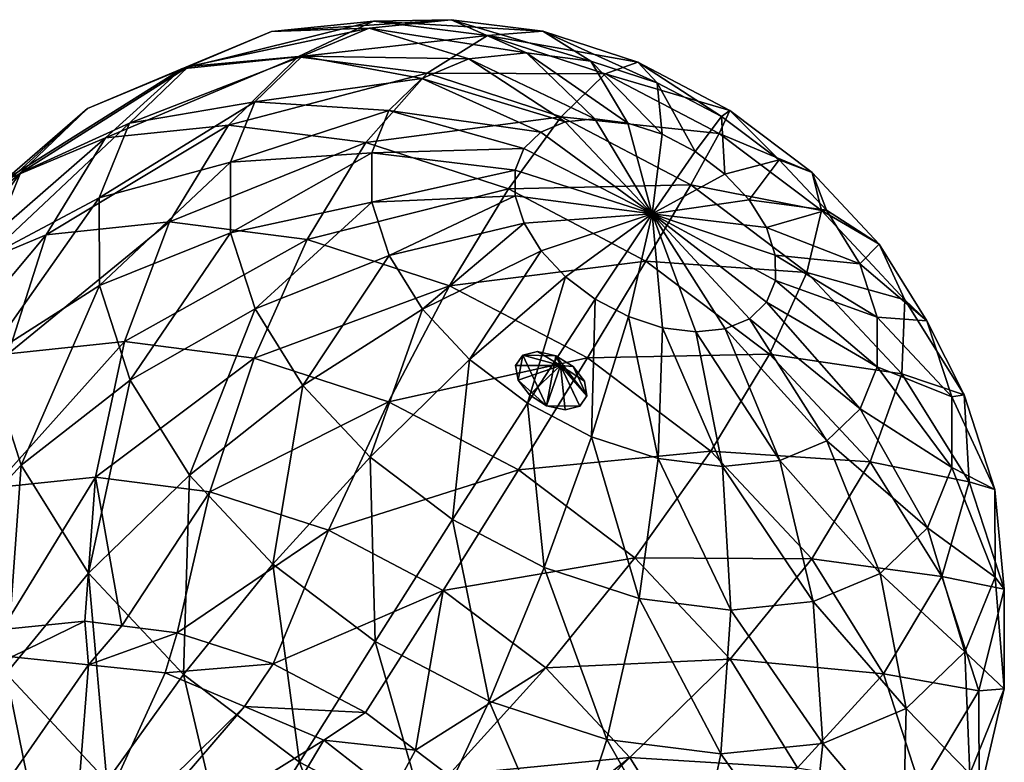
# Model space of a CAD drawing. Extents: x -148 to 31, y -81 to 83.
# Drawn here: x -13 to -1, y 74 to 83 of the extents above; entities that cross this region are included whole.
import ezdxf

# ---------------------------------------------------------------- set-up
doc = ezdxf.new("R2010")
doc.units = 0
doc.header["$MEASUREMENT"] = 0
doc.layers.add('L7', color=7, linetype='Continuous')

msp = doc.modelspace()

# ---------------------------------------------------------------- linework, layer by layer
at = {"layer": 'L7', "color": 7}
for points in [[(-8.377057, 83.44392, 38.3256), (-9.648762, 83.31204, 37.34907), (-10.76657, 82.8473, 38.68638)], [(-8.377057, 83.44392, 38.3256), (-10.76657, 82.8473, 38.68638), (-9.321043, 82.99721, 39.79638)], [(-7.408332, 83.46047, 36.80403), (-8.432653, 83.35424, 36.01746), (-9.648762, 83.31204, 37.34907)], [(-7.408332, 83.46047, 36.80403), (-9.648762, 83.31204, 37.34907), (-8.377057, 83.44392, 38.3256)], [(-9.321043, 82.99721, 39.79638), (-6.957846, 83.26459, 39.06175), (-8.377057, 83.44392, 38.3256)], [(-6.470908, 83.0459, 35.31969), (-8.432653, 83.35424, 36.01746), (-7.408332, 83.46047, 36.80403)], [(-8.377057, 83.44392, 38.3256), (-6.2652, 83.31602, 37.39698), (-7.408332, 83.46047, 36.80403)], [(-8.377057, 83.44392, 38.3256), (-6.957846, 83.26459, 39.06175), (-6.2652, 83.31602, 37.39698)], [(-7.408332, 83.46047, 36.80403), (-6.2652, 83.31602, 37.39698), (-5.669981, 82.9447, 35.73514)], [(-7.408332, 83.46047, 36.80403), (-5.669981, 82.9447, 35.73514), (-6.470908, 83.0459, 35.31969)], [(-9.648762, 83.31204, 37.34907), (-10.6863, 82.87795, 36.19871), (-11.94592, 82.35388, 37.37879)], [(-9.648762, 83.31204, 37.34907), (-11.94592, 82.35388, 37.37879), (-10.76657, 82.8473, 38.68638)], [(-8.432653, 83.35424, 36.01746), (-9.268358, 83.00459, 35.09088), (-10.6863, 82.87795, 36.19871)], [(-8.432653, 83.35424, 36.01746), (-10.6863, 82.87795, 36.19871), (-9.648762, 83.31204, 37.34907)], [(-9.321043, 82.99721, 39.79638), (-7.707851, 82.79337, 40.63316), (-6.957846, 83.26459, 39.06175)], [(-7.188591, 82.97148, 34.76859), (-9.268358, 83.00459, 35.09088), (-8.432653, 83.35424, 36.01746)], [(-6.470908, 83.0459, 35.31969), (-7.188591, 82.97148, 34.76859), (-8.432653, 83.35424, 36.01746)], [(-7.707851, 82.79337, 40.63316), (-5.487849, 82.78628, 39.50736), (-6.957846, 83.26459, 39.06175)], [(-6.957846, 83.26459, 39.06175), (-5.081161, 82.93076, 37.75591), (-6.2652, 83.31602, 37.39698)], [(-6.957846, 83.26459, 39.06175), (-5.487849, 82.78628, 39.50736), (-5.081161, 82.93076, 37.75591)], [(-6.2652, 83.31602, 37.39698), (-5.081161, 82.93076, 37.75591), (-4.840393, 82.67477, 35.98662)], [(-6.2652, 83.31602, 37.39698), (-4.840393, 82.67477, 35.98662), (-5.669981, 82.9447, 35.73514)], [(-9.321043, 82.99721, 39.79638), (-10.76657, 82.8473, 38.68638), (-11.72142, 81.98693, 39.95204)], [(-9.321043, 82.99721, 39.79638), (-11.72142, 81.98693, 39.95204), (-10.18569, 82.14618, 41.13131)], [(-9.268358, 83.00459, 35.09088), (-9.858496, 82.43535, 34.08744), (-11.41896, 82.17123, 34.95292)], [(-9.268358, 83.00459, 35.09088), (-11.41896, 82.17123, 34.95292), (-10.6863, 82.87795, 36.19871)], [(-10.18569, 82.14618, 41.13131), (-7.707851, 82.79337, 40.63316), (-9.321043, 82.99721, 39.79638)], [(-7.774122, 82.7265, 34.11939), (-9.858496, 82.43535, 34.08744), (-9.268358, 83.00459, 35.09088)], [(-7.188591, 82.97148, 34.76859), (-7.774122, 82.7265, 34.11939), (-9.268358, 83.00459, 35.09088)], [(-5.619012, 82.22421, 33.95846), (-7.188591, 82.97148, 34.76859), (-6.470908, 83.0459, 35.31969)], [(-6.470908, 83.0459, 35.31969), (-5.669981, 82.9447, 35.73514), (-5.206621, 82.1721, 34.17237)], [(-6.470908, 83.0459, 35.31969), (-5.206621, 82.1721, 34.17237), (-5.619012, 82.22421, 33.95846)], [(-10.6863, 82.87795, 36.19871), (-11.41896, 82.17123, 34.95292), (-12.77872, 81.55057, 35.96272)], [(-10.6863, 82.87795, 36.19871), (-12.77872, 81.55057, 35.96272), (-11.94592, 82.35388, 37.37879)], [(-5.988542, 82.18589, 33.6747), (-7.774122, 82.7265, 34.11939), (-7.188591, 82.97148, 34.76859)], [(-5.619012, 82.22421, 33.95846), (-5.988542, 82.18589, 33.6747), (-7.188591, 82.97148, 34.76859)], [(-5.669981, 82.9447, 35.73514), (-4.840393, 82.67477, 35.98662), (-4.779472, 82.03311, 34.30185)], [(-5.669981, 82.9447, 35.73514), (-4.779472, 82.03311, 34.30185), (-5.206621, 82.1721, 34.17237)], [(-5.487849, 82.78628, 39.50736), (-3.936904, 82.33093, 37.85635), (-5.081161, 82.93076, 37.75591)], [(-5.081161, 82.93076, 37.75591), (-3.936904, 82.33093, 37.85635), (-4.038677, 82.25451, 36.057)], [(-5.081161, 82.93076, 37.75591), (-4.038677, 82.25451, 36.057), (-4.840393, 82.67477, 35.98662)], [(-10.76657, 82.8473, 38.68638), (-11.94592, 82.35388, 37.37879), (-12.97436, 81.46272, 38.56285)], [(-10.76657, 82.8473, 38.68638), (-12.97436, 81.46272, 38.56285), (-11.72142, 81.98693, 39.95204)], [(-10.18569, 82.14618, 41.13131), (-8.471833, 81.92962, 42.0203), (-7.707851, 82.79337, 40.63316)], [(-8.471833, 81.92962, 42.0203), (-6.036931, 82.24969, 41.13968), (-7.707851, 82.79337, 40.63316)], [(-7.707851, 82.79337, 40.63316), (-6.036931, 82.24969, 41.13968), (-5.487849, 82.78628, 39.50736)], [(-6.036931, 82.24969, 41.13968), (-4.067241, 82.04159, 39.63206), (-5.487849, 82.78628, 39.50736)], [(-5.487849, 82.78628, 39.50736), (-4.067241, 82.04159, 39.63206), (-3.936904, 82.33093, 37.85635)], [(-7.774122, 82.7265, 34.11939), (-8.187597, 82.32766, 33.41633), (-9.858496, 82.43535, 34.08744)], [(-7.774122, 82.7265, 34.11939), (-6.290027, 82.05975, 33.34043), (-8.187597, 82.32766, 33.41633)], [(-5.988542, 82.18589, 33.6747), (-6.290027, 82.05975, 33.34043), (-7.774122, 82.7265, 34.11939)], [(-4.840393, 82.67477, 35.98662), (-4.038677, 82.25451, 36.057), (-4.366675, 81.81672, 34.33809)], [(-4.840393, 82.67477, 35.98662), (-4.366675, 81.81672, 34.33809), (-4.779472, 82.03311, 34.30185)], [(-9.858496, 82.43535, 34.08744), (-11.79682, 81.24004, 33.6966), (-11.41896, 82.17123, 34.95292)], [(-9.858496, 82.43535, 34.08744), (-10.16285, 81.6853, 33.0755), (-11.79682, 81.24004, 33.6966)], [(-9.858496, 82.43535, 34.08744), (-8.187597, 82.32766, 33.41633), (-10.16285, 81.6853, 33.0755)], [(-11.94592, 82.35388, 37.37879), (-12.77872, 81.55057, 35.96272), (-13.85913, 80.60927, 37.05842)], [(-11.94592, 82.35388, 37.37879), (-13.85913, 80.60927, 37.05842), (-12.97436, 81.46272, 38.56285)], [(-8.400839, 81.80215, 32.70733), (-10.16285, 81.6853, 33.0755), (-8.187597, 82.32766, 33.41633)], [(-8.400839, 81.80215, 32.70733), (-8.187597, 82.32766, 33.41633), (-6.502922, 81.85439, 32.97843)], [(-6.502922, 81.85439, 32.97843), (-8.187597, 82.32766, 33.41633), (-6.290027, 82.05975, 33.34043)], [(-4.038677, 82.25451, 36.057), (-3.996361, 81.53767, 34.2786), (-4.366675, 81.81672, 34.33809)], [(-4.067241, 82.04159, 39.63206), (-2.910409, 81.55742, 37.69146), (-3.936904, 82.33093, 37.85635)], [(-3.936904, 82.33093, 37.85635), (-3.31947, 81.71254, 35.94147), (-4.038677, 82.25451, 36.057)], [(-4.038677, 82.25451, 36.057), (-3.31947, 81.71254, 35.94147), (-3.996361, 81.53767, 34.2786)], [(-3.936904, 82.33093, 37.85635), (-2.910409, 81.55742, 37.69146), (-3.31947, 81.71254, 35.94147)], [(-11.41896, 82.17123, 34.95292), (-11.79682, 81.24004, 33.6966), (-13.20823, 80.4921, 34.53468)], [(-11.41896, 82.17123, 34.95292), (-13.20823, 80.4921, 34.53468), (-12.77872, 81.55057, 35.96272)], [(-10.18569, 82.14618, 41.13131), (-11.72142, 81.98693, 39.95204), (-12.45807, 80.78068, 41.07283)], [(-10.18569, 82.14618, 41.13131), (-12.45807, 80.78068, 41.07283), (-10.92097, 80.94007, 42.25315)], [(-10.92097, 80.94007, 42.25315), (-8.471833, 81.92962, 42.0203), (-10.18569, 82.14618, 41.13131)], [(-8.471833, 81.92962, 42.0203), (-6.696646, 81.35202, 42.55842), (-6.036931, 82.24969, 41.13968)], [(-6.696646, 81.35202, 42.55842), (-4.422151, 81.40321, 41.28142), (-6.036931, 82.24969, 41.13968)], [(-5.988542, 82.18589, 33.6747), (-4.901924, 81.04291, 32.79907), (-6.290027, 82.05975, 33.34043)], [(-6.036931, 82.24969, 41.13968), (-4.422151, 81.40321, 41.28142), (-4.067241, 82.04159, 39.63206)], [(-5.619012, 82.22421, 33.95846), (-4.901924, 81.04291, 32.79907), (-5.988542, 82.18589, 33.6747)], [(-5.619012, 82.22421, 33.95846), (-5.206621, 82.1721, 34.17237), (-4.901924, 81.04291, 32.79907)], [(-5.206621, 82.1721, 34.17237), (-4.779472, 82.03311, 34.30185), (-4.901924, 81.04291, 32.79907)], [(-6.502922, 81.85439, 32.97843), (-6.290027, 82.05975, 33.34043), (-4.901924, 81.04291, 32.79907)], [(-4.779472, 82.03311, 34.30185), (-4.366675, 81.81672, 34.33809), (-4.901924, 81.04291, 32.79907)], [(-4.422151, 81.40321, 41.28142), (-2.792837, 81.08126, 39.42735), (-4.067241, 82.04159, 39.63206)], [(-4.067241, 82.04159, 39.63206), (-2.792837, 81.08126, 39.42735), (-2.910409, 81.55742, 37.69146)], [(-11.72142, 81.98693, 39.95204), (-12.97436, 81.46272, 38.56285), (-13.71212, 80.256, 39.68241)], [(-11.72142, 81.98693, 39.95204), (-13.71212, 80.256, 39.68241), (-12.45807, 80.78068, 41.07283)], [(-10.92097, 80.94007, 42.25315), (-9.205595, 80.72332, 43.14293), (-8.471833, 81.92962, 42.0203)], [(-9.205595, 80.72332, 43.14293), (-6.696646, 81.35202, 42.55842), (-8.471833, 81.92962, 42.0203)], [(-10.16067, 80.80557, 32.12405), (-10.16285, 81.6853, 33.0755), (-8.400839, 81.80215, 32.70733)], [(-8.399316, 81.18577, 32.0407), (-10.16067, 80.80557, 32.12405), (-8.400839, 81.80215, 32.70733)], [(-6.612719, 81.58381, 32.61337), (-8.400839, 81.80215, 32.70733), (-6.502922, 81.85439, 32.97843)], [(-8.399316, 81.18577, 32.0407), (-8.400839, 81.80215, 32.70733), (-6.612719, 81.58381, 32.61337)], [(-6.612719, 81.58381, 32.61337), (-6.502922, 81.85439, 32.97843), (-4.901924, 81.04291, 32.79907)], [(-4.366675, 81.81672, 34.33809), (-3.996361, 81.53767, 34.2786), (-4.901924, 81.04291, 32.79907)], [(-11.79682, 81.24004, 33.6966), (-10.16285, 81.6853, 33.0755), (-11.79412, 80.14784, 32.51536)], [(-10.16067, 80.80557, 32.12405), (-11.79412, 80.14784, 32.51536), (-10.16285, 81.6853, 33.0755)], [(-3.31947, 81.71254, 35.94147), (-3.693766, 81.21498, 34.12746), (-3.996361, 81.53767, 34.2786)], [(-3.31947, 81.71254, 35.94147), (-2.731786, 81.08583, 35.64791), (-3.693766, 81.21498, 34.12746)], [(-2.910409, 81.55742, 37.69146), (-2.731786, 81.08583, 35.64791), (-3.31947, 81.71254, 35.94147)], [(-12.77872, 81.55057, 35.96272), (-13.20823, 80.4921, 34.53468), (-14.31543, 79.48475, 35.54127)], [(-12.77872, 81.55057, 35.96272), (-14.31543, 79.48475, 35.54127), (-13.85913, 80.60927, 37.05842)], [(-6.611934, 81.26644, 32.27013), (-8.399316, 81.18577, 32.0407), (-6.612719, 81.58381, 32.61337)], [(-6.611934, 81.26644, 32.27013), (-6.612719, 81.58381, 32.61337), (-4.901924, 81.04291, 32.79907)], [(-3.996361, 81.53767, 34.2786), (-3.693766, 81.21498, 34.12746), (-4.901924, 81.04291, 32.79907)], [(-2.792837, 81.08126, 39.42735), (-2.071629, 80.66293, 37.27248), (-2.910409, 81.55742, 37.69146)], [(-2.910409, 81.55742, 37.69146), (-2.071629, 80.66293, 37.27248), (-2.731786, 81.08583, 35.64791)], [(-6.696646, 81.35202, 42.55842), (-4.981103, 80.45272, 42.70902), (-4.422151, 81.40321, 41.28142)], [(-4.981103, 80.45272, 42.70902), (-2.973557, 80.31163, 41.04873), (-4.422151, 81.40321, 41.28142)], [(-4.422151, 81.40321, 41.28142), (-2.973557, 80.31163, 41.04873), (-2.792837, 81.08126, 39.42735)], [(-9.205595, 80.72332, 43.14293), (-7.42883, 80.1452, 43.68153), (-6.696646, 81.35202, 42.55842)], [(-7.42883, 80.1452, 43.68153), (-4.981103, 80.45272, 42.70902), (-6.696646, 81.35202, 42.55842)], [(-11.79682, 81.24004, 33.6966), (-13.20516, 79.25061, 33.19198), (-13.20823, 80.4921, 34.53468)], [(-11.79682, 81.24004, 33.6966), (-11.79412, 80.14784, 32.51536), (-13.20516, 79.25061, 33.19198)], [(-9.852122, 79.8561, 31.29791), (-10.16067, 80.80557, 32.12405), (-8.399316, 81.18577, 32.0407)], [(-8.183131, 80.52053, 31.46188), (-9.852122, 79.8561, 31.29791), (-8.399316, 81.18577, 32.0407)], [(-8.183131, 80.52053, 31.46188), (-8.399316, 81.18577, 32.0407), (-6.611934, 81.26644, 32.27013)], [(-6.611934, 81.26644, 32.27013), (-6.500623, 80.92391, 31.9721), (-8.183131, 80.52053, 31.46188)], [(-6.500623, 80.92391, 31.9721), (-6.611934, 81.26644, 32.27013), (-4.901924, 81.04291, 32.79907)], [(-3.693766, 81.21498, 34.12746), (-3.479513, 80.87064, 33.89494), (-4.901924, 81.04291, 32.79907)], [(-2.731786, 81.08583, 35.64791), (-3.479513, 80.87064, 33.89494), (-3.693766, 81.21498, 34.12746)], [(-6.286369, 80.57957, 31.73958), (-6.500623, 80.92391, 31.9721), (-4.901924, 81.04291, 32.79907)], [(-5.983775, 80.25688, 31.58843), (-6.286369, 80.57957, 31.73958), (-4.901924, 81.04291, 32.79907)], [(-5.613461, 79.97783, 31.52895), (-5.983775, 80.25688, 31.58843), (-4.901924, 81.04291, 32.79907)], [(-5.200664, 79.76144, 31.56518), (-5.613461, 79.97783, 31.52895), (-4.901924, 81.04291, 32.79907)], [(-4.773515, 79.62245, 31.69467), (-5.200664, 79.76144, 31.56518), (-4.901924, 81.04291, 32.79907)], [(-3.368201, 80.52811, 33.59691), (-3.367417, 80.21074, 33.25366), (-4.901924, 81.04291, 32.79907)], [(-3.479513, 80.87064, 33.89494), (-3.368201, 80.52811, 33.59691), (-4.901924, 81.04291, 32.79907)], [(-4.361124, 79.57035, 31.90858), (-4.773515, 79.62245, 31.69467), (-4.901924, 81.04291, 32.79907)], [(-3.991594, 79.60866, 32.19233), (-4.361124, 79.57035, 31.90858), (-4.901924, 81.04291, 32.79907)], [(-3.477213, 79.94016, 32.8886), (-3.690109, 79.7348, 32.5266), (-4.901924, 81.04291, 32.79907)], [(-4.901924, 81.04291, 32.79907), (-3.690109, 79.7348, 32.5266), (-3.991594, 79.60866, 32.19233)], [(-3.367417, 80.21074, 33.25366), (-3.477213, 79.94016, 32.8886), (-4.901924, 81.04291, 32.79907)], [(-2.731786, 81.08583, 35.64791), (-2.315673, 80.41707, 35.19633), (-3.479513, 80.87064, 33.89494)], [(-2.973557, 80.31163, 41.04873), (-1.751483, 79.97075, 38.90719), (-2.792837, 81.08126, 39.42735)], [(-2.792837, 81.08126, 39.42735), (-1.751483, 79.97075, 38.90719), (-2.071629, 80.66293, 37.27248)], [(-2.071629, 80.66293, 37.27248), (-2.315673, 80.41707, 35.19633), (-2.731786, 81.08583, 35.64791)], [(-10.92097, 80.94007, 42.25315), (-12.45807, 80.78068, 41.07283), (-12.93391, 79.29832, 41.98392)], [(-10.92097, 80.94007, 42.25315), (-12.93391, 79.29832, 41.98392), (-11.48437, 79.44864, 43.09701)], [(-11.48437, 79.44864, 43.09701), (-9.205595, 80.72332, 43.14293), (-10.92097, 80.94007, 42.25315)], [(-7.767018, 79.85176, 31.0103), (-8.183131, 80.52053, 31.46188), (-6.500623, 80.92391, 31.9721)], [(-7.767018, 79.85176, 31.0103), (-6.500623, 80.92391, 31.9721), (-6.286369, 80.57957, 31.73958)], [(-12.45807, 80.78068, 41.07283), (-13.71212, 80.256, 39.68241), (-14.11653, 78.80353, 40.6727)], [(-12.45807, 80.78068, 41.07283), (-14.11653, 78.80353, 40.6727), (-12.93391, 79.29832, 41.98392)], [(-11.41105, 78.96906, 31.4897), (-11.79412, 80.14784, 32.51536), (-10.16067, 80.80557, 32.12405)], [(-9.852122, 79.8561, 31.29791), (-11.41105, 78.96906, 31.4897), (-10.16067, 80.80557, 32.12405)], [(-2.315673, 80.41707, 35.19633), (-3.368201, 80.52811, 33.59691), (-3.479513, 80.87064, 33.89494)], [(-11.48437, 79.44864, 43.09701), (-9.866692, 79.24424, 43.93611), (-9.205595, 80.72332, 43.14293)], [(-9.866692, 79.24424, 43.93611), (-7.42883, 80.1452, 43.68153), (-9.205595, 80.72332, 43.14293)], [(-2.071629, 80.66293, 37.27248), (-1.477727, 79.70843, 36.62796), (-2.315673, 80.41707, 35.19633)], [(-1.751483, 79.97075, 38.90719), (-1.477727, 79.70843, 36.62796), (-2.071629, 80.66293, 37.27248)], [(-7.179333, 79.22505, 30.71674), (-7.767018, 79.85176, 31.0103), (-6.286369, 80.57957, 31.73958)], [(-7.179333, 79.22505, 30.71674), (-6.286369, 80.57957, 31.73958), (-5.983775, 80.25688, 31.58843)], [(-9.258219, 78.9016, 30.65339), (-9.852122, 79.8561, 31.29791), (-8.183131, 80.52053, 31.46188)], [(-9.258219, 78.9016, 30.65339), (-8.183131, 80.52053, 31.46188), (-7.767018, 79.85176, 31.0103)], [(-7.42883, 80.1452, 43.68153), (-5.711762, 79.24511, 43.83226), (-4.981103, 80.45272, 42.70902)], [(-4.981103, 80.45272, 42.70902), (-5.711762, 79.24511, 43.83226), (-3.442115, 79.29302, 42.46181)], [(-4.981103, 80.45272, 42.70902), (-3.442115, 79.29302, 42.46181), (-2.973557, 80.31163, 41.04873)], [(-3.367417, 80.21074, 33.25366), (-3.368201, 80.52811, 33.59691), (-2.099488, 79.75183, 34.61751)], [(-2.315673, 80.41707, 35.19633), (-2.099488, 79.75183, 34.61751), (-3.368201, 80.52811, 33.59691)], [(-1.477727, 79.70843, 36.62796), (-2.099488, 79.75183, 34.61751), (-2.315673, 80.41707, 35.19633)], [(-2.973557, 80.31163, 41.04873), (-3.442115, 79.29302, 42.46181), (-1.789868, 79.04932, 40.45746)], [(-2.973557, 80.31163, 41.04873), (-1.789868, 79.04932, 40.45746), (-1.751483, 79.97075, 38.90719)], [(-6.460127, 78.68309, 30.60121), (-7.179333, 79.22505, 30.71674), (-5.983775, 80.25688, 31.58843)], [(-6.460127, 78.68309, 30.60121), (-5.983775, 80.25688, 31.58843), (-5.613461, 79.97783, 31.52895)], [(-3.367417, 80.21074, 33.25366), (-2.097965, 79.13544, 33.95088), (-3.477213, 79.94016, 32.8886)], [(-2.099488, 79.75183, 34.61751), (-2.097965, 79.13544, 33.95088), (-3.367417, 80.21074, 33.25366)], [(-13.20516, 79.25061, 33.19198), (-11.79412, 80.14784, 32.51536), (-12.76973, 77.91071, 32.02613)], [(-11.41105, 78.96906, 31.4897), (-12.76973, 77.91071, 32.02613), (-11.79412, 80.14784, 32.51536)], [(-9.866692, 79.24424, 43.93611), (-8.191129, 78.69904, 44.44404), (-7.42883, 80.1452, 43.68153)], [(-7.42883, 80.1452, 43.68153), (-8.191129, 78.69904, 44.44404), (-5.711762, 79.24511, 43.83226)], [(-5.658411, 78.26283, 30.67159), (-6.460127, 78.68309, 30.60121), (-5.613461, 79.97783, 31.52895)], [(-5.658411, 78.26283, 30.67159), (-5.613461, 79.97783, 31.52895), (-5.200664, 79.76144, 31.56518)], [(-3.477213, 79.94016, 32.8886), (-2.311207, 78.60993, 33.24188), (-3.690109, 79.7348, 32.5266)], [(-2.097965, 79.13544, 33.95088), (-2.311207, 78.60993, 33.24188), (-3.477213, 79.94016, 32.8886)], [(-1.751483, 79.97075, 38.90719), (-1.789868, 79.04932, 40.45746), (-1.014147, 78.78572, 38.10701)], [(-1.751483, 79.97075, 38.90719), (-1.014147, 78.78572, 38.10701), (-1.477727, 79.70843, 36.62796)], [(-10.67371, 77.78403, 30.68952), (-11.41105, 78.96906, 31.4897), (-9.852122, 79.8561, 31.29791)], [(-9.258219, 78.9016, 30.65339), (-10.67371, 77.78403, 30.68952), (-9.852122, 79.8561, 31.29791)], [(-8.41944, 78.00711, 30.23442), (-9.258219, 78.9016, 30.65339), (-7.767018, 79.85176, 31.0103)], [(-8.41944, 78.00711, 30.23442), (-7.767018, 79.85176, 31.0103), (-7.179333, 79.22505, 30.71674)], [(-4.828823, 77.99289, 30.92307), (-5.658411, 78.26283, 30.67159), (-5.200664, 79.76144, 31.56518)], [(-4.828823, 77.99289, 30.92307), (-5.200664, 79.76144, 31.56518), (-4.773515, 79.62245, 31.69467)], [(-3.991594, 79.60866, 32.19233), (-3.690109, 79.7348, 32.5266), (-2.724682, 78.21109, 32.53882)], [(-2.311207, 78.60993, 33.24188), (-2.724682, 78.21109, 32.53882), (-3.690109, 79.7348, 32.5266)], [(-1.477727, 79.70843, 36.62796), (-1.169175, 78.75896, 35.80182), (-2.099488, 79.75183, 34.61751)], [(-2.099488, 79.75183, 34.61751), (-1.169175, 78.75896, 35.80182), (-2.097965, 79.13544, 33.95088)], [(-1.477727, 79.70843, 36.62796), (-1.014147, 78.78572, 38.10701), (-1.169175, 78.75896, 35.80182)], [(-4.027896, 77.89169, 31.33851), (-4.828823, 77.99289, 30.92307), (-4.773515, 79.62245, 31.69467)], [(-4.027896, 77.89169, 31.33851), (-4.773515, 79.62245, 31.69467), (-4.361124, 79.57035, 31.90858)], [(-3.310213, 77.96612, 31.88962), (-4.361124, 79.57035, 31.90858), (-3.991594, 79.60866, 32.19233)], [(-3.310213, 77.96612, 31.88962), (-4.027896, 77.89169, 31.33851), (-4.361124, 79.57035, 31.90858)], [(-3.991594, 79.60866, 32.19233), (-2.724682, 78.21109, 32.53882), (-3.310213, 77.96612, 31.88962)], [(-11.48437, 79.44864, 43.09701), (-12.93391, 79.29832, 41.98392), (-13.12141, 77.62562, 42.63261)], [(-11.48437, 79.44864, 43.09701), (-13.12141, 77.62562, 42.63261), (-11.84327, 77.75817, 43.61408)], [(-11.84327, 77.75817, 43.61408), (-9.866692, 79.24424, 43.93611), (-11.48437, 79.44864, 43.09701)], [(-6.334064, 79.32565, 35.00162), (-6.518104, 79.28054, 34.83211), (-6.046338, 79.15208, 34.54474)], [(-6.518104, 79.28054, 34.83211), (-6.334064, 79.32565, 35.00162), (-6.103802, 79.27324, 35.0958)], [(-6.046338, 79.15208, 34.54474), (-6.103802, 79.27324, 35.0958), (-6.334064, 79.32565, 35.00162)], [(-13.20516, 79.25061, 33.19198), (-12.76973, 77.91071, 32.02613), (-13.84958, 76.74229, 32.87619)], [(-11.84327, 77.75817, 43.61408), (-10.41688, 77.57793, 44.35396), (-9.866692, 79.24424, 43.93611)], [(-9.866692, 79.24424, 43.93611), (-10.41688, 77.57793, 44.35396), (-8.191129, 78.69904, 44.44404)], [(-7.392945, 77.23359, 30.06953), (-8.41944, 78.00711, 30.23442), (-7.179333, 79.22505, 30.71674)], [(-8.191129, 78.69904, 44.44404), (-6.571864, 77.85022, 44.58617), (-5.711762, 79.24511, 43.83226)], [(-7.392945, 77.23359, 30.06953), (-7.179333, 79.22505, 30.71674), (-6.460127, 78.68309, 30.60121)], [(-6.518104, 79.28054, 34.83211), (-6.606609, 79.15001, 34.6327), (-6.046338, 79.15208, 34.54474)], [(-6.518104, 79.28054, 34.83211), (-6.575865, 78.96902, 34.45682), (-6.606609, 79.15001, 34.6327)], [(-6.518104, 79.28054, 34.83211), (-6.219323, 78.65018, 34.34521), (-6.575865, 78.96902, 34.45682)], [(-5.711762, 79.24511, 43.83226), (-6.571864, 77.85022, 44.58617), (-4.171407, 78.08437, 43.58483)], [(-6.103802, 79.27324, 35.0958), (-6.219323, 78.65018, 34.34521), (-6.518104, 79.28054, 34.83211)], [(-6.103802, 79.27324, 35.0958), (-5.805021, 78.64287, 34.6089), (-6.219323, 78.65018, 34.34521)], [(-5.889017, 79.13736, 35.08943), (-6.103802, 79.27324, 35.0958), (-6.046338, 79.15208, 34.54474)], [(-5.889017, 79.13736, 35.08943), (-5.716515, 78.77342, 34.80831), (-6.103802, 79.27324, 35.0958)], [(-5.716515, 78.77342, 34.80831), (-5.805021, 78.64287, 34.6089), (-6.103802, 79.27324, 35.0958)], [(-5.711762, 79.24511, 43.83226), (-4.171407, 78.08437, 43.58483), (-3.442115, 79.29302, 42.46181)], [(-3.442115, 79.29302, 42.46181), (-4.171407, 78.08437, 43.58483), (-2.184564, 77.95195, 41.83364)], [(-3.442115, 79.29302, 42.46181), (-2.184564, 77.95195, 41.83364), (-1.789868, 79.04932, 40.45746)], [(-6.046338, 79.15208, 34.54474), (-6.606609, 79.15001, 34.6327), (-6.575865, 78.96902, 34.45682)], [(-6.575865, 78.96902, 34.45682), (-6.434108, 78.78607, 34.35159), (-6.046338, 79.15208, 34.54474)], [(-6.434108, 78.78607, 34.35159), (-6.219323, 78.65018, 34.34521), (-6.046338, 79.15208, 34.54474)], [(-6.046338, 79.15208, 34.54474), (-6.219323, 78.65018, 34.34521), (-5.989061, 78.59777, 34.43939)], [(-6.046338, 79.15208, 34.54474), (-5.716515, 78.77342, 34.80831), (-5.74726, 78.95441, 34.9842)], [(-5.805021, 78.64287, 34.6089), (-5.716515, 78.77342, 34.80831), (-6.046338, 79.15208, 34.54474)], [(-5.74726, 78.95441, 34.9842), (-5.889017, 79.13736, 35.08943), (-6.046338, 79.15208, 34.54474)], [(-5.989061, 78.59777, 34.43939), (-5.805021, 78.64287, 34.6089), (-6.046338, 79.15208, 34.54474)], [(-5.74726, 78.95441, 34.9842), (-5.716515, 78.77342, 34.80831), (-5.889017, 79.13736, 35.08943)], [(-2.097965, 79.13544, 33.95088), (-1.167001, 77.87922, 34.85037), (-2.311207, 78.60993, 33.24188)], [(-1.169175, 78.75896, 35.80182), (-1.167001, 77.87922, 34.85037), (-2.097965, 79.13544, 33.95088)], [(-11.93161, 76.56372, 31.11658), (-12.76973, 77.91071, 32.02613), (-11.41105, 78.96906, 31.4897)], [(-10.67371, 77.78403, 30.68952), (-11.93161, 76.56372, 31.11658), (-11.41105, 78.96906, 31.4897)], [(-6.219323, 78.65018, 34.34521), (-6.434108, 78.78607, 34.35159), (-6.575865, 78.96902, 34.45682)], [(-1.789868, 79.04932, 40.45746), (-2.184564, 77.95195, 41.83364), (-0.951751, 77.70232, 39.54792)], [(-1.789868, 79.04932, 40.45746), (-0.951751, 77.70232, 39.54792), (-1.014147, 78.78572, 38.10701)], [(-9.632357, 76.67352, 30.16935), (-10.67371, 77.78403, 30.68952), (-9.258219, 78.9016, 30.65339)], [(-9.632357, 76.67352, 30.16935), (-9.258219, 78.9016, 30.65339), (-8.41944, 78.00711, 30.23442)], [(-10.41688, 77.57793, 44.35396), (-8.939448, 77.09721, 44.80182), (-8.191129, 78.69904, 44.44404)], [(-8.191129, 78.69904, 44.44404), (-8.939448, 77.09721, 44.80182), (-6.571864, 77.85022, 44.58617)], [(-1.014147, 78.78572, 38.10701), (-0.631077, 77.60694, 37.08135), (-1.169175, 78.75896, 35.80182)], [(-1.169175, 78.75896, 35.80182), (-0.631077, 77.60694, 37.08135), (-1.167001, 77.87922, 34.85037)], [(-1.014147, 78.78572, 38.10701), (-0.951751, 77.70232, 39.54792), (-0.631077, 77.60694, 37.08135)], [(-6.248688, 76.63377, 30.16997), (-7.392945, 77.23359, 30.06953), (-6.460127, 78.68309, 30.60121)], [(-6.248688, 76.63377, 30.16997), (-6.460127, 78.68309, 30.60121), (-5.658411, 78.26283, 30.67159)], [(-5.805021, 78.64287, 34.6089), (-5.989061, 78.59777, 34.43939), (-6.219323, 78.65018, 34.34521)], [(-2.311207, 78.60993, 33.24188), (-1.471354, 77.12918, 33.83844), (-2.724682, 78.21109, 32.53882)], [(-1.167001, 77.87922, 34.85037), (-1.471354, 77.12918, 33.83844), (-2.311207, 78.60993, 33.24188)], [(-5.064649, 76.2485, 30.5289), (-6.248688, 76.63377, 30.16997), (-5.658411, 78.26283, 30.67159)], [(-5.064649, 76.2485, 30.5289), (-5.658411, 78.26283, 30.67159), (-4.828823, 77.99289, 30.92307)], [(-3.310213, 77.96612, 31.88962), (-2.724682, 78.21109, 32.53882), (-2.06149, 76.55993, 32.83499)], [(-1.471354, 77.12918, 33.83844), (-2.06149, 76.55993, 32.83499), (-2.724682, 78.21109, 32.53882)], [(-6.571864, 77.85022, 44.58617), (-5.119245, 76.7556, 44.35284), (-4.171407, 78.08437, 43.58483)], [(-4.171407, 78.08437, 43.58483), (-5.119245, 76.7556, 44.35284), (-2.912738, 76.74211, 42.95611)], [(-4.171407, 78.08437, 43.58483), (-2.912738, 76.74211, 42.95611), (-2.184564, 77.95195, 41.83364)], [(-8.357953, 75.71319, 29.96464), (-9.632357, 76.67352, 30.16935), (-8.41944, 78.00711, 30.23442)], [(-8.357953, 75.71319, 29.96464), (-8.41944, 78.00711, 30.23442), (-7.392945, 77.23359, 30.06953)], [(-3.921517, 76.10407, 31.12185), (-5.064649, 76.2485, 30.5289), (-4.828823, 77.99289, 30.92307)], [(-3.921517, 76.10407, 31.12185), (-4.828823, 77.99289, 30.92307), (-4.027896, 77.89169, 31.33851)], [(-2.897196, 76.21028, 31.90842), (-4.027896, 77.89169, 31.33851), (-3.310213, 77.96612, 31.88962)], [(-3.310213, 77.96612, 31.88962), (-2.06149, 76.55993, 32.83499), (-2.897196, 76.21028, 31.90842)], [(-13.84958, 76.74229, 32.87619), (-12.76973, 77.91071, 32.02613), (-12.95916, 75.31124, 31.90989)], [(-11.93161, 76.56372, 31.11658), (-12.95916, 75.31124, 31.90989), (-12.76973, 77.91071, 32.02613)], [(-8.939448, 77.09721, 44.80182), (-7.511653, 76.34875, 44.92716), (-6.571864, 77.85022, 44.58617)], [(-6.571864, 77.85022, 44.58617), (-7.511653, 76.34875, 44.92716), (-5.119245, 76.7556, 44.35284)], [(-2.897196, 76.21028, 31.90842), (-3.921517, 76.10407, 31.12185), (-4.027896, 77.89169, 31.33851)], [(-2.184564, 77.95195, 41.83364), (-2.912738, 76.74211, 42.95611), (-1.294148, 76.52089, 40.86734)], [(-2.184564, 77.95195, 41.83364), (-1.294148, 76.52089, 40.86734), (-0.951751, 77.70232, 39.54792)], [(-1.167001, 77.87922, 34.85037), (-0.628378, 76.51474, 35.90011), (-1.471354, 77.12918, 33.83844)], [(-0.631077, 77.60694, 37.08135), (-0.628378, 76.51474, 35.90011), (-1.167001, 77.87922, 34.85037)], [(-11.84327, 77.75817, 43.61408), (-13.12141, 77.62562, 42.63261), (-13.00974, 75.85934, 42.98137)], [(-11.84327, 77.75817, 43.61408), (-13.00974, 75.85934, 42.98137), (-11.97694, 75.96644, 43.77444)], [(-11.97694, 75.96644, 43.77444), (-11.51621, 75.90823, 44.01343), (-11.84327, 77.75817, 43.61408)], [(-10.74792, 75.30141, 30.52532), (-11.93161, 76.56372, 31.11658), (-10.67371, 77.78403, 30.68952)], [(-11.84327, 77.75817, 43.61408), (-11.51621, 75.90823, 44.01343), (-10.41688, 77.57793, 44.35396)], [(-9.632357, 76.67352, 30.16935), (-10.74792, 75.30141, 30.52532), (-10.67371, 77.78403, 30.68952)], [(-0.951751, 77.70232, 39.54792), (-1.294148, 76.52089, 40.86734), (-0.516321, 76.36242, 38.38207)], [(-0.951751, 77.70232, 39.54792), (-0.516321, 76.36242, 38.38207), (-0.631077, 77.60694, 37.08135)], [(-0.631077, 77.60694, 37.08135), (-0.516321, 76.36242, 38.38207), (-0.628378, 76.51474, 35.90011)], [(-11.51621, 75.90823, 44.01343), (-10.82434, 75.8208, 44.37231), (-10.41688, 77.57793, 44.35396)], [(-10.41688, 77.57793, 44.35396), (-10.82434, 75.8208, 44.37231), (-8.939448, 77.09721, 44.80182)], [(-6.937345, 74.96849, 30.08934), (-8.357953, 75.71319, 29.96464), (-7.392945, 77.23359, 30.06953)], [(-6.937345, 74.96849, 30.08934), (-7.392945, 77.23359, 30.06953), (-6.248688, 76.63377, 30.16997)], [(-10.82434, 75.8208, 44.37231), (-9.630498, 75.43235, 44.7342), (-8.939448, 77.09721, 44.80182)], [(-8.939448, 77.09721, 44.80182), (-9.630498, 75.43235, 44.7342), (-7.511653, 76.34875, 44.92716)], [(-1.471354, 77.12918, 33.83844), (-1.006235, 75.58355, 34.64379), (-2.06149, 76.55993, 32.83499)], [(-0.628378, 76.51474, 35.90011), (-1.006235, 75.58355, 34.64379), (-1.471354, 77.12918, 33.83844)], [(-7.511653, 76.34875, 44.92716), (-6.2308, 75.38357, 44.72141), (-5.119245, 76.7556, 44.35284)], [(-5.119245, 76.7556, 44.35284), (-6.2308, 75.38357, 44.72141), (-3.932268, 75.48979, 43.75993)], [(-5.119245, 76.7556, 44.35284), (-3.932268, 75.48979, 43.75993), (-2.912738, 76.74211, 42.95611)], [(-2.912738, 76.74211, 42.95611), (-3.932268, 75.48979, 43.75993), (-2.02153, 75.30978, 41.98894)], [(-2.912738, 76.74211, 42.95611), (-2.02153, 75.30978, 41.98894), (-1.294148, 76.52089, 40.86734)], [(-9.299329, 74.20982, 30.29263), (-10.74792, 75.30141, 30.52532), (-9.632357, 76.67352, 30.16935)], [(-9.299329, 74.20982, 30.29263), (-9.632357, 76.67352, 30.16935), (-8.357953, 75.71319, 29.96464)], [(-5.467348, 74.49019, 30.53495), (-6.937345, 74.96849, 30.08934), (-6.248688, 76.63377, 30.16997)], [(-5.467348, 74.49019, 30.53495), (-6.248688, 76.63377, 30.16997), (-5.064649, 76.2485, 30.5289)], [(-11.70161, 73.97016, 31.28172), (-12.95916, 75.31124, 31.90989), (-11.93161, 76.56372, 31.11658)], [(-10.74792, 75.30141, 30.52532), (-11.70161, 73.97016, 31.28172), (-11.93161, 76.56372, 31.11658)], [(-2.897196, 76.21028, 31.90842), (-2.06149, 76.55993, 32.83499), (-1.738896, 74.87683, 33.398)], [(-1.006235, 75.58355, 34.64379), (-1.738896, 74.87683, 33.398), (-2.06149, 76.55993, 32.83499)], [(-1.294148, 76.52089, 40.86734), (-2.02153, 75.30978, 41.98894), (-0.831547, 75.09738, 39.62874)], [(-1.294148, 76.52089, 40.86734), (-0.831547, 75.09738, 39.62874), (-0.516321, 76.36242, 38.38207)], [(-0.628378, 76.51474, 35.90011), (-0.513253, 75.12093, 37.03937), (-1.006235, 75.58355, 34.64379)], [(-0.516321, 76.36242, 38.38207), (-0.513253, 75.12093, 37.03937), (-0.628378, 76.51474, 35.90011)], [(-0.516321, 76.36242, 38.38207), (-0.831547, 75.09738, 39.62874), (-0.513253, 75.12093, 37.03937)], [(-9.630498, 75.43235, 44.7342), (-8.476768, 74.82756, 44.83548), (-7.511653, 76.34875, 44.92716)], [(-7.511653, 76.34875, 44.92716), (-8.476768, 74.82756, 44.83548), (-7.855486, 74.35939, 44.73568)], [(-7.511653, 76.34875, 44.92716), (-7.855486, 74.35939, 44.73568), (-6.2308, 75.38357, 44.72141)], [(-4.048138, 74.31087, 31.27111), (-5.467348, 74.49019, 30.53495), (-5.064649, 76.2485, 30.5289)], [(-4.048138, 74.31087, 31.27111), (-5.064649, 76.2485, 30.5289), (-3.921517, 76.10407, 31.12185)], [(-2.776433, 74.44274, 32.24764), (-3.921517, 76.10407, 31.12185), (-2.897196, 76.21028, 31.90842)], [(-2.897196, 76.21028, 31.90842), (-1.738896, 74.87683, 33.398), (-2.776433, 74.44274, 32.24764)], [(-2.776433, 74.44274, 32.24764), (-4.048138, 74.31087, 31.27111), (-3.921517, 76.10407, 31.12185)], [(-12.8873, 75.521, 44.17029), (-11.97694, 75.96644, 43.77444), (-13.00974, 75.85934, 42.98137)], [(-11.93153, 75.42031, 44.6878), (-11.97694, 75.96644, 43.77444), (-12.8873, 75.521, 44.17029)], [(-11.93153, 75.42031, 44.6878), (-11.51621, 75.90823, 44.01343), (-11.97694, 75.96644, 43.77444)], [(-11.93153, 75.42031, 44.6878), (-10.82434, 75.8208, 44.37231), (-11.51621, 75.90823, 44.01343)], [(-10.97576, 75.31962, 45.20531), (-10.82434, 75.8208, 44.37231), (-11.93153, 75.42031, 44.6878)], [(-10.97576, 75.31962, 45.20531), (-9.630498, 75.43235, 44.7342), (-10.82434, 75.8208, 44.37231)], [(-7.684549, 73.36335, 30.43437), (-9.299329, 74.20982, 30.29263), (-8.357953, 75.71319, 29.96464)], [(-7.684549, 73.36335, 30.43437), (-8.357953, 75.71319, 29.96464), (-6.937345, 74.96849, 30.08934)], [(-13.66254, 72.94089, 45.70756), (-11.93153, 75.42031, 44.6878), (-12.8873, 75.521, 44.17029)], [(-1.006235, 75.58355, 34.64379), (-0.942756, 74.06247, 35.61133), (-1.738896, 74.87683, 33.398)], [(-0.513253, 75.12093, 37.03937), (-0.942756, 74.06247, 35.61133), (-1.006235, 75.58355, 34.64379)], [(-12.13975, 72.78046, 46.53209), (-11.93153, 75.42031, 44.6878), (-13.66254, 72.94089, 45.70756)], [(-12.13975, 72.78046, 46.53209), (-10.97576, 75.31962, 45.20531), (-11.93153, 75.42031, 44.6878)], [(-9.986696, 74.90115, 45.40045), (-9.630498, 75.43235, 44.7342), (-10.97576, 75.31962, 45.20531)], [(-9.986696, 74.90115, 45.40045), (-8.476768, 74.82756, 44.83548), (-9.630498, 75.43235, 44.7342)], [(-6.2308, 75.38357, 44.72141), (-7.855486, 74.35939, 44.73568), (-7.441774, 74.04764, 44.66923)], [(-6.2308, 75.38357, 44.72141), (-7.441774, 74.04764, 44.66923), (-5.184178, 74.26743, 44.19861)], [(-6.2308, 75.38357, 44.72141), (-5.184178, 74.26743, 44.19861), (-3.932268, 75.48979, 43.75993)], [(-3.932268, 75.48979, 43.75993), (-5.184178, 74.26743, 44.19861), (-3.091822, 74.13904, 42.84785)], [(-3.932268, 75.48979, 43.75993), (-3.091822, 74.13904, 42.84785), (-2.02153, 75.30978, 41.98894)], [(-13.69691, 74.09905, 33.02353), (-12.95916, 75.31124, 31.90989), (-12.43824, 72.75678, 32.39481)], [(-11.70161, 73.97016, 31.28172), (-12.43824, 72.75678, 32.39481), (-12.95916, 75.31124, 31.90989)], [(-9.986696, 74.90115, 45.40045), (-10.97576, 75.31962, 45.20531), (-12.13975, 72.78046, 46.53209)], [(-10.16262, 72.81046, 31.03451), (-11.70161, 73.97016, 31.28172), (-10.74792, 75.30141, 30.52532)], [(-9.299329, 74.20982, 30.29263), (-10.16262, 72.81046, 31.03451), (-10.74792, 75.30141, 30.52532)], [(-2.02153, 75.30978, 41.98894), (-3.091822, 74.13904, 42.84785), (-1.558519, 73.88501, 40.74924)], [(-2.02153, 75.30978, 41.98894), (-1.558519, 73.88501, 40.74924), (-0.831547, 75.09738, 39.62874)], [(-0.831547, 75.09738, 39.62874), (-1.558519, 73.88501, 40.74924), (-0.828288, 73.77843, 38.20226)], [(-0.513253, 75.12093, 37.03937), (-0.828288, 73.77843, 38.20226), (-0.942756, 74.06247, 35.61133)], [(-0.831547, 75.09738, 39.62874), (-0.828288, 73.77843, 38.20226), (-0.513253, 75.12093, 37.03937)], [(-11.8997, 72.6789, 46.57945), (-9.986696, 74.90115, 45.40045), (-12.13975, 72.78046, 46.53209)], [(-11.8997, 72.6789, 46.57945), (-8.997628, 74.48268, 45.59559), (-9.986696, 74.90115, 45.40045)], [(-8.997628, 74.48268, 45.59559), (-8.476768, 74.82756, 44.83548), (-9.986696, 74.90115, 45.40045)], [(-6.013628, 72.81967, 30.94089), (-7.684549, 73.36335, 30.43437), (-6.937345, 74.96849, 30.08934)], [(-6.013628, 72.81967, 30.94089), (-6.937345, 74.96849, 30.08934), (-5.467348, 74.49019, 30.53495)], [(-8.997628, 74.48268, 45.59559), (-7.855486, 74.35939, 44.73568), (-8.476768, 74.82756, 44.83548)], [(-2.776433, 74.44274, 32.24764), (-1.738896, 74.87683, 33.398), (-1.77556, 73.25915, 34.19526)], [(-0.942756, 74.06247, 35.61133), (-1.77556, 73.25915, 34.19526), (-1.738896, 74.87683, 33.398)], [(-10.4442, 72.06309, 46.86661), (-8.997628, 74.48268, 45.59559), (-11.8997, 72.6789, 46.57945)], [(-10.4442, 72.06309, 46.86661), (-8.146281, 73.81879, 45.43462), (-8.997628, 74.48268, 45.59559)], [(-8.146281, 73.81879, 45.43462), (-7.855486, 74.35939, 44.73568), (-8.997628, 74.48268, 45.59559)], [(-4.400436, 72.61582, 31.77767), (-6.013628, 72.81967, 30.94089), (-5.467348, 74.49019, 30.53495)], [(-4.400436, 72.61582, 31.77767), (-5.467348, 74.49019, 30.53495), (-4.048138, 74.31087, 31.27111)], [(-2.95491, 72.76573, 32.88767), (-4.048138, 74.31087, 31.27111), (-2.776433, 74.44274, 32.24764)], [(-2.776433, 74.44274, 32.24764), (-1.77556, 73.25915, 34.19526), (-2.95491, 72.76573, 32.88767)], [(-8.146281, 73.81879, 45.43462), (-7.441774, 74.04764, 44.66923), (-7.855486, 74.35939, 44.73568)], [(-2.95491, 72.76573, 32.88767), (-4.400436, 72.61582, 31.77767), (-4.048138, 74.31087, 31.27111)], [(-8.447077, 71.91116, 31.1851), (-10.16262, 72.81046, 31.03451), (-9.299329, 74.20982, 30.29263)], [(-8.447077, 71.91116, 31.1851), (-9.299329, 74.20982, 30.29263), (-7.684549, 73.36335, 30.43437)], [(-5.184178, 74.26743, 44.19861), (-7.441774, 74.04764, 44.66923), (-6.596049, 73.14575, 44.24677)], [(-5.184178, 74.26743, 44.19861), (-6.596049, 73.14575, 44.24677), (-6.476614, 72.95379, 44.11716)], [(-4.443111, 73.0764, 43.39438), (-5.184178, 74.26743, 44.19861), (-6.476614, 72.95379, 44.11716)], [(-4.443111, 73.0764, 43.39438), (-3.091822, 74.13904, 42.84785), (-5.184178, 74.26743, 44.19861)]]:
    msp.add_3dface(points, dxfattribs=at)

doc.saveas('drawing.dxf')
